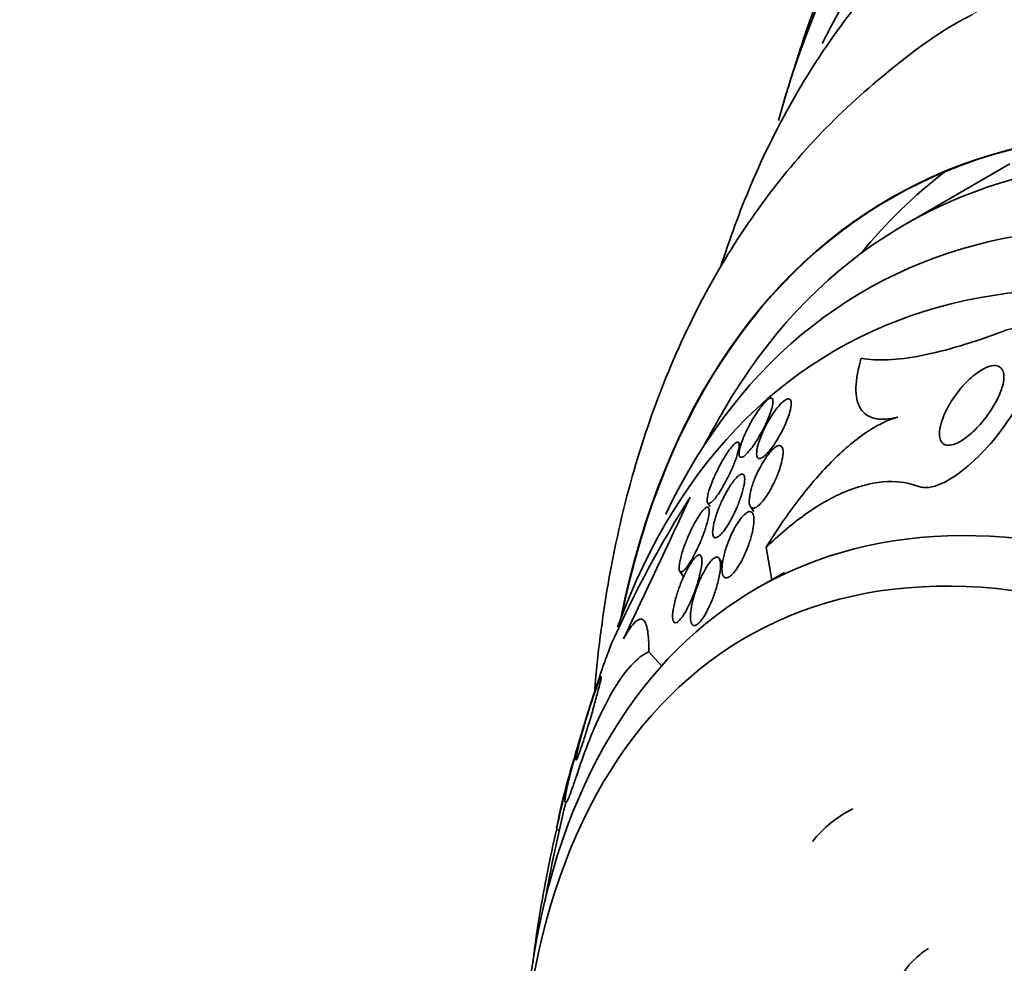
# Model space of a CAD drawing. Units: millimetres. Extents: x 0 to 1381, y 0 to 1221.
# Drawn here: x 376 to 389, y 161 to 173 of the extents above; entities that cross this region are included whole.
import ezdxf
from ezdxf import colors
from ezdxf.entities.mleader import LeaderData, LeaderLine
from ezdxf.math import Vec2, Vec3

# ---------------------------------------------------------------- set-up
doc = ezdxf.new("R2010")
doc.units = ezdxf.units.MM
doc.layers.add('DV7_Défaut', color=7, linetype='Continuous')
doc.layers.add('Défaut', color=7, linetype='Continuous')

# ---------------------------------------------------------------- blocks, each defined once
blk = doc.blocks.new('_DOT')
at = {"color": 0}
blk.add_line((0, 0), (-1, 0), dxfattribs=at)
at = {"color": 0, "const_width": 0.333}
blk.add_lwpolyline([(-0.1665, 0, 1), (0.1665, 0, 1)], format="xyb", close=True, dxfattribs=at)
blk = doc.blocks.new('SE6')
at = {"layer": 'DV7_Défaut', "color": 7, "linetype": 'Continuous', "lineweight": 35}
for p, q in [((389.451, 171.377), (388.037, 170.56)), ((385.819, 167.577), (385.794, 167.614)), ((385.373, 166.803), (385.404, 166.757)), ((385.948, 166.755), (385.993, 166.687)), ((386.161, 166.203), (386.238, 165.769)), ((385.574, 165.986), (385.529, 166.054)), ((384.995, 165.885), (385.048, 165.806)), ((386.409, 165.867), (386.029, 165.648)), ((384.58, 164.798), (384.75, 164.605)), ((383.334, 162.42), (383.367, 162.382))]:
    blk.add_line(p, q, dxfattribs=at)
for centre, radius, start, end in [((413.757, 164.047), 28.55, 161.6764, 163.3436), ((403.128, 157.911), 20.26, 149.9566, 151.5431), ((398.295, 158.538), 15.581, 147.6241, 155.7977), ((125.164, 287.996), 286.799, 334.59854, 335.02038), ((390.968, 160.98), 7.768, 162.1794, 169.328), ((403.128, 157.911), 20.3, 164.5742, 167.1526), ((403.128, 157.911), 20.26, 166.2, 169.9725), ((387.998, 161.294), 1.535, 115.6944, 142.1496)]:
    blk.add_arc(centre, radius, start, end, dxfattribs=at)
for centre, major_axis, start_param, end_param in [((402.796, 157.719), (11.988, -20.764), 0, 3.616357), ((402.443, 157.515), (11.823, -20.477), 0, 3.657256), ((401.53, 156.988), (11.327, -19.62), 0, 3.505132), ((397.287, 154.539), (9.453, -16.373), 0, 3.72161), ((397.287, 154.539), (9.45, -16.368), 0, 3.719227), ((397.287, 154.539), (9.25, -16.021), 0, 3.462818), ((396.491, 154.079), (9, -15.588), 0, 3.519205), ((398.701, 155.355), (9.45, -16.368), 3.216489, 3.358029), ((395.853, 153.711), (8.75, -15.155), 0, 3.594467), ((393.654, 152.441), (7.625, -13.207), 0, 3.811956), ((393.266, 152.217), (7.375, -12.774), 0, 4.02647)]:
    blk.add_ellipse(centre, major_axis=major_axis, ratio=0.57735, start_param=start_param, end_param=end_param, dxfattribs=at)
at = {"layer": 'DV7_Défaut', "color": 7, "linetype": 'Continuous', "lineweight": 18}
blk.add_ellipse((399.161, 155.62), major_axis=(10.25, -17.754), ratio=0.57735, start_param=0.000315, end_param=3.139467, dxfattribs=at)
at = {"layer": 'DV7_Défaut', "color": 7, "linetype": 'Continuous', "lineweight": 35}
for points, knots in [([(389.84, 175.626), (389.532, 175.444), (388.949, 175.093), (388.064, 174.318), (387.242, 173.382), (386.528, 172.303), (385.963, 171.165), (385.668, 170.363), (385.547, 169.984)], [0, 0, 0, 0, 0.139843, 0.314928, 0.490575, 0.667855, 0.847418, 1, 1, 1, 1]), ([(388.941, 173.387), (388.922, 173.377), (388.548, 173.196), (387.83, 172.662), (386.897, 171.83), (386.074, 170.842), (385.37, 169.736), (384.787, 168.508), (384.329, 167.164), (384.012, 165.75), (383.888, 164.766), (383.848, 164.281)], [0, 0, 0, 0, 0.0055337, 0.1264916, 0.2470836, 0.3683389, 0.4913445, 0.6169019, 0.7453907, 0.8766939, 1, 1, 1, 1]), ([(389.364, 169.122), (389.161, 169.045), (388.967, 168.979), (388.598, 168.868), (388.423, 168.823), (387.932, 168.727), (387.659, 168.713), (387.445, 168.757)], [0, 0, 0, 0, 0.25, 0.25, 0.5, 0.5, 1, 1, 1, 1]), ([(388.22, 167.025), (388.385, 166.962), (388.651, 167.101), (389.126, 167.507), (389.355, 167.783), (389.699, 168.355), (389.825, 168.672), (389.791, 169.13), (389.601, 169.211), (389.364, 169.122)], [0, 0, 0, 0, 0.25, 0.25, 0.5, 0.5, 0.75, 0.75, 1, 1, 1, 1]), ([(387.445, 168.757), (387.4, 168.61), (387.375, 168.477), (387.37, 168.242), (387.392, 168.146), (387.481, 168.004), (387.548, 167.96), (387.72, 167.923), (387.822, 167.931), (387.936, 167.96)], [0, 0, 0, 0, 0.25, 0.25, 0.5, 0.5, 0.75, 0.75, 1, 1, 1, 1]), ([(388.503, 167.686), (388.497, 167.72), (388.498, 167.762), (388.505, 167.806), (388.513, 167.85), (388.526, 167.897), (388.544, 167.944), (388.57, 168.014), (388.606, 168.085), (388.648, 168.153), (388.69, 168.222), (388.738, 168.29), (388.79, 168.351), (388.849, 168.421), (388.914, 168.485), (388.98, 168.536), (389.028, 168.573), (389.077, 168.605), (389.123, 168.626), (389.161, 168.643), (389.198, 168.654), (389.23, 168.656), (389.263, 168.658), (389.293, 168.652), (389.316, 168.636), (389.335, 168.623), (389.35, 168.602), (389.359, 168.577), (389.367, 168.553), (389.37, 168.523), (389.369, 168.491), (389.368, 168.456), (389.361, 168.417), (389.35, 168.377), (389.334, 168.319), (389.308, 168.257), (389.278, 168.196), (389.246, 168.135), (389.209, 168.073), (389.168, 168.014), (389.118, 167.943), (389.063, 167.875), (389.004, 167.815), (388.942, 167.751), (388.875, 167.694), (388.81, 167.652), (388.768, 167.625), (388.726, 167.604), (388.687, 167.592), (388.654, 167.583), (388.624, 167.579), (388.597, 167.584), (388.571, 167.588), (388.548, 167.601), (388.532, 167.62), (388.518, 167.637), (388.508, 167.66), (388.503, 167.686)], [0, 0, 0, 0, 0.046373, 0.046373, 0.046373, 0.092244, 0.092244, 0.092244, 0.159535, 0.159535, 0.159535, 0.227607, 0.227607, 0.227607, 0.304862, 0.304862, 0.304862, 0.360356, 0.360356, 0.360356, 0.405058, 0.405058, 0.405058, 0.450223, 0.450223, 0.450223, 0.488873, 0.488873, 0.488873, 0.525702, 0.525702, 0.525702, 0.566005, 0.566005, 0.566005, 0.624925, 0.624925, 0.624925, 0.684608, 0.684608, 0.684608, 0.756912, 0.756912, 0.756912, 0.834333, 0.834333, 0.834333, 0.88363, 0.88363, 0.88363, 0.924311, 0.924311, 0.924311, 0.965311, 0.965311, 0.965311, 1, 1, 1, 1]), ([(386.216, 168.013), (386.234, 168.063), (386.246, 168.109), (386.251, 168.144), (386.255, 168.174), (386.254, 168.198), (386.245, 168.209), (386.239, 168.218), (386.23, 168.22), (386.217, 168.217), (386.204, 168.213), (386.188, 168.202), (386.169, 168.186), (386.152, 168.17), (386.132, 168.15), (386.112, 168.125), (386.092, 168.101), (386.07, 168.072), (386.049, 168.042), (386.027, 168.009), (386.004, 167.973), (385.982, 167.937), (385.958, 167.896), (385.935, 167.853), (385.914, 167.812), (385.89, 167.764), (385.869, 167.717), (385.851, 167.674), (385.832, 167.626), (385.817, 167.581), (385.808, 167.543), (385.798, 167.505), (385.794, 167.472), (385.797, 167.451), (385.799, 167.434), (385.805, 167.424), (385.815, 167.42), (385.826, 167.417), (385.84, 167.42), (385.858, 167.432), (385.873, 167.442), (385.892, 167.459), (385.911, 167.48), (385.93, 167.5), (385.95, 167.525), (385.971, 167.553), (385.992, 167.581), (386.014, 167.614), (386.035, 167.647), (386.058, 167.685), (386.081, 167.725), (386.103, 167.764), (386.127, 167.809), (386.15, 167.855), (386.169, 167.899), (386.187, 167.939), (386.203, 167.977), (386.216, 168.013)], [0, 0, 0, 0, 0.07532, 0.07532, 0.07532, 0.14077, 0.14077, 0.14077, 0.186944, 0.186944, 0.186944, 0.233365, 0.233365, 0.233365, 0.276006, 0.276006, 0.276006, 0.318512, 0.318512, 0.318512, 0.364673, 0.364673, 0.364673, 0.417255, 0.417255, 0.417255, 0.477632, 0.477632, 0.477632, 0.544416, 0.544416, 0.544416, 0.612087, 0.612087, 0.612087, 0.661839, 0.661839, 0.661839, 0.711991, 0.711991, 0.711991, 0.756123, 0.756123, 0.756123, 0.79776, 0.79776, 0.79776, 0.841515, 0.841515, 0.841515, 0.89077, 0.89077, 0.89077, 0.947676, 0.947676, 0.947676, 1, 1, 1, 1]), ([(386.054, 167.408), (386.063, 167.402), (386.076, 167.401), (386.091, 167.407), (386.106, 167.412), (386.125, 167.424), (386.145, 167.442), (386.164, 167.458), (386.184, 167.48), (386.205, 167.505), (386.226, 167.53), (386.248, 167.559), (386.268, 167.589), (386.291, 167.623), (386.314, 167.659), (386.334, 167.696), (386.358, 167.738), (386.381, 167.781), (386.4, 167.823), (386.423, 167.871), (386.443, 167.919), (386.458, 167.963), (386.475, 168.011), (386.487, 168.056), (386.494, 168.094), (386.5, 168.131), (386.5, 168.163), (386.493, 168.183), (386.488, 168.197), (386.479, 168.206), (386.466, 168.208), (386.454, 168.209), (386.436, 168.204), (386.416, 168.191), (386.399, 168.179), (386.378, 168.161), (386.357, 168.139), (386.337, 168.118), (386.315, 168.092), (386.294, 168.064), (386.272, 168.035), (386.249, 168.002), (386.228, 167.968), (386.204, 167.931), (386.182, 167.891), (386.161, 167.852), (386.137, 167.806), (386.116, 167.761), (386.098, 167.717), (386.078, 167.668), (386.061, 167.621), (386.05, 167.579), (386.038, 167.535), (386.032, 167.496), (386.033, 167.466), (386.033, 167.442), (386.038, 167.424), (386.048, 167.413), (386.049, 167.411), (386.052, 167.409), (386.054, 167.408)], [0, 0, 0, 0, 0.043824, 0.043824, 0.043824, 0.08788, 0.08788, 0.08788, 0.129318, 0.129318, 0.129318, 0.17082, 0.17082, 0.17082, 0.216491, 0.216491, 0.216491, 0.269338, 0.269338, 0.269338, 0.330806, 0.330806, 0.330806, 0.399106, 0.399106, 0.399106, 0.467798, 0.467798, 0.467798, 0.516908, 0.516908, 0.516908, 0.566415, 0.566415, 0.566415, 0.609997, 0.609997, 0.609997, 0.651186, 0.651186, 0.651186, 0.694543, 0.694543, 0.694543, 0.743459, 0.743459, 0.743459, 0.800249, 0.800249, 0.800249, 0.865176, 0.865176, 0.865176, 0.934571, 0.934571, 0.934571, 0.989018, 0.989018, 0.989018, 1, 1, 1, 1]), ([(387.936, 167.96), (387.79, 167.923), (387.635, 167.841), (387.319, 167.62), (387.163, 167.482), (386.856, 167.166), (386.706, 166.989), (386.424, 166.614), (386.289, 166.414), (386.161, 166.203)], [0, 0, 0, 0, 0.25, 0.25, 0.5, 0.5, 0.75, 0.75, 1, 1, 1, 1]), ([(385.375, 166.801), (385.382, 166.795), (385.391, 166.795), (385.403, 166.801), (385.415, 166.807), (385.43, 166.819), (385.446, 166.836), (385.462, 166.853), (385.48, 166.875), (385.498, 166.9), (385.517, 166.925), (385.537, 166.955), (385.556, 166.987), (385.577, 167.022), (385.599, 167.06), (385.619, 167.098), (385.643, 167.142), (385.665, 167.188), (385.686, 167.232), (385.709, 167.283), (385.73, 167.333), (385.747, 167.379), (385.766, 167.429), (385.78, 167.476), (385.789, 167.514), (385.798, 167.552), (385.801, 167.582), (385.797, 167.602), (385.795, 167.615), (385.789, 167.623), (385.78, 167.624), (385.77, 167.625), (385.757, 167.619), (385.741, 167.606), (385.727, 167.594), (385.71, 167.577), (385.692, 167.554), (385.674, 167.533), (385.655, 167.507), (385.636, 167.478), (385.615, 167.448), (385.594, 167.414), (385.574, 167.379), (385.551, 167.339), (385.528, 167.297), (385.508, 167.256), (385.484, 167.208), (385.462, 167.16), (385.443, 167.114), (385.421, 167.063), (385.403, 167.014), (385.39, 166.97), (385.376, 166.925), (385.367, 166.885), (385.365, 166.855), (385.363, 166.828), (385.366, 166.809), (385.375, 166.801)], [0, 0, 0, 0, 0.042715, 0.042715, 0.042715, 0.085604, 0.085604, 0.085604, 0.126618, 0.126618, 0.126618, 0.168762, 0.168762, 0.168762, 0.215875, 0.215875, 0.215875, 0.270685, 0.270685, 0.270685, 0.33406, 0.33406, 0.33406, 0.403171, 0.403171, 0.403171, 0.470651, 0.470651, 0.470651, 0.517667, 0.517667, 0.517667, 0.565007, 0.565007, 0.565007, 0.607495, 0.607495, 0.607495, 0.648822, 0.648822, 0.648822, 0.693222, 0.693222, 0.693222, 0.743845, 0.743845, 0.743845, 0.80265, 0.80265, 0.80265, 0.869137, 0.869137, 0.869137, 0.938491, 0.938491, 0.938491, 1, 1, 1, 1]), ([(386.382, 167.409), (386.39, 167.456), (386.392, 167.497), (386.386, 167.527), (386.382, 167.548), (386.373, 167.563), (386.361, 167.571), (386.351, 167.578), (386.337, 167.579), (386.32, 167.574), (386.304, 167.568), (386.284, 167.556), (386.263, 167.538), (386.244, 167.521), (386.224, 167.499), (386.203, 167.474), (386.183, 167.449), (386.162, 167.42), (386.142, 167.39), (386.12, 167.356), (386.098, 167.32), (386.079, 167.284), (386.056, 167.241), (386.035, 167.197), (386.017, 167.154), (385.996, 167.103), (385.978, 167.054), (385.964, 167.007), (385.949, 166.955), (385.939, 166.906), (385.935, 166.864), (385.931, 166.822), (385.934, 166.786), (385.944, 166.763), (385.951, 166.747), (385.962, 166.737), (385.976, 166.734), (385.991, 166.731), (386.009, 166.736), (386.03, 166.749), (386.048, 166.76), (386.069, 166.778), (386.09, 166.8), (386.109, 166.82), (386.129, 166.845), (386.149, 166.873), (386.17, 166.902), (386.191, 166.934), (386.21, 166.967), (386.232, 167.005), (386.253, 167.046), (386.272, 167.085), (386.295, 167.133), (386.315, 167.181), (386.331, 167.226), (386.35, 167.279), (386.366, 167.331), (386.375, 167.376), (386.378, 167.388), (386.38, 167.399), (386.382, 167.409)], [0, 0, 0, 0, 0.073187, 0.073187, 0.073187, 0.12507, 0.12507, 0.12507, 0.16897, 0.16897, 0.16897, 0.213159, 0.213159, 0.213159, 0.253007, 0.253007, 0.253007, 0.292891, 0.292891, 0.292891, 0.337159, 0.337159, 0.337159, 0.389133, 0.389133, 0.389133, 0.450884, 0.450884, 0.450884, 0.521349, 0.521349, 0.521349, 0.59375, 0.59375, 0.59375, 0.642122, 0.642122, 0.642122, 0.691002, 0.691002, 0.691002, 0.732798, 0.732798, 0.732798, 0.771481, 0.771481, 0.771481, 0.812586, 0.812586, 0.812586, 0.860093, 0.860093, 0.860093, 0.916909, 0.916909, 0.916909, 0.98371, 0.98371, 0.98371, 1, 1, 1, 1]), ([(385.626, 166.477), (385.65, 166.514), (385.675, 166.557), (385.698, 166.6), (385.721, 166.643), (385.742, 166.687), (385.761, 166.731), (385.783, 166.782), (385.803, 166.833), (385.819, 166.881), (385.838, 166.936), (385.852, 166.988), (385.861, 167.033), (385.871, 167.079), (385.874, 167.119), (385.87, 167.148), (385.868, 167.167), (385.862, 167.181), (385.851, 167.188), (385.841, 167.195), (385.827, 167.194), (385.809, 167.184), (385.794, 167.176), (385.776, 167.161), (385.757, 167.14), (385.74, 167.122), (385.721, 167.098), (385.702, 167.072), (385.682, 167.044), (385.662, 167.013), (385.643, 166.981), (385.621, 166.944), (385.6, 166.905), (385.581, 166.865), (385.558, 166.819), (385.537, 166.772), (385.519, 166.726), (385.498, 166.673), (385.481, 166.621), (385.467, 166.573), (385.453, 166.521), (385.444, 166.473), (385.441, 166.434), (385.438, 166.403), (385.44, 166.377), (385.447, 166.36), (385.452, 166.346), (385.461, 166.337), (385.473, 166.335), (385.485, 166.334), (385.501, 166.34), (385.519, 166.353), (385.535, 166.365), (385.553, 166.383), (385.572, 166.405), (385.589, 166.425), (385.608, 166.45), (385.626, 166.477)], [0, 0, 0, 0, 0.052624, 0.052624, 0.052624, 0.104764, 0.104764, 0.104764, 0.165855, 0.165855, 0.165855, 0.235959, 0.235959, 0.235959, 0.308286, 0.308286, 0.308286, 0.357955, 0.357955, 0.357955, 0.408136, 0.408136, 0.408136, 0.451059, 0.451059, 0.451059, 0.490408, 0.490408, 0.490408, 0.53153, 0.53153, 0.53153, 0.578322, 0.578322, 0.578322, 0.633716, 0.633716, 0.633716, 0.698884, 0.698884, 0.698884, 0.770875, 0.770875, 0.770875, 0.827754, 0.827754, 0.827754, 0.874379, 0.874379, 0.874379, 0.921441, 0.921441, 0.921441, 0.96219, 0.96219, 0.96219, 1, 1, 1, 1]), ([(386.161, 166.203), (386.331, 166.369), (386.504, 166.517), (386.855, 166.768), (387.034, 166.872), (387.391, 167.025), (387.566, 167.073), (387.904, 167.102), (388.069, 167.082), (388.22, 167.025)], [0, 0, 0, 0, 0.25, 0.25, 0.5, 0.5, 0.75, 0.75, 1, 1, 1, 1]), ([(385.354, 166.495), (385.371, 166.55), (385.383, 166.601), (385.39, 166.642), (385.395, 166.674), (385.396, 166.701), (385.393, 166.719), (385.391, 166.735), (385.385, 166.745), (385.377, 166.748), (385.368, 166.751), (385.355, 166.747), (385.34, 166.735), (385.327, 166.724), (385.311, 166.707), (385.294, 166.686), (385.278, 166.666), (385.261, 166.641), (385.243, 166.613), (385.225, 166.583), (385.205, 166.55), (385.187, 166.515), (385.166, 166.475), (385.145, 166.433), (385.126, 166.391), (385.103, 166.341), (385.083, 166.291), (385.065, 166.243), (385.044, 166.187), (385.026, 166.132), (385.013, 166.084), (384.999, 166.032), (384.99, 165.985), (384.988, 165.949), (384.986, 165.923), (384.988, 165.902), (384.993, 165.889), (384.998, 165.878), (385.006, 165.873), (385.016, 165.874), (385.027, 165.875), (385.041, 165.884), (385.056, 165.899), (385.07, 165.912), (385.086, 165.931), (385.103, 165.954), (385.119, 165.977), (385.136, 166.004), (385.154, 166.034), (385.173, 166.066), (385.192, 166.102), (385.21, 166.139), (385.232, 166.182), (385.252, 166.227), (385.271, 166.271), (385.294, 166.324), (385.314, 166.377), (385.332, 166.427), (385.34, 166.45), (385.347, 166.473), (385.354, 166.495)], [0, 0, 0, 0, 0.072993, 0.072993, 0.072993, 0.128973, 0.128973, 0.128973, 0.175357, 0.175357, 0.175357, 0.222139, 0.222139, 0.222139, 0.26307, 0.26307, 0.26307, 0.30243, 0.30243, 0.30243, 0.345014, 0.345014, 0.345014, 0.394409, 0.394409, 0.394409, 0.453175, 0.453175, 0.453175, 0.521463, 0.521463, 0.521463, 0.594355, 0.594355, 0.594355, 0.646607, 0.646607, 0.646607, 0.690349, 0.690349, 0.690349, 0.734404, 0.734404, 0.734404, 0.773805, 0.773805, 0.773805, 0.81317, 0.81317, 0.81317, 0.857112, 0.857112, 0.857112, 0.909087, 0.909087, 0.909087, 0.971146, 0.971146, 0.971146, 1, 1, 1, 1]), ([(385.604, 165.797), (385.614, 165.792), (385.628, 165.791), (385.643, 165.797), (385.658, 165.802), (385.676, 165.814), (385.695, 165.831), (385.712, 165.847), (385.731, 165.868), (385.749, 165.893), (385.768, 165.917), (385.786, 165.946), (385.804, 165.976), (385.824, 166.01), (385.843, 166.047), (385.861, 166.084), (385.887, 166.139), (385.91, 166.196), (385.929, 166.251), (385.948, 166.306), (385.964, 166.361), (385.975, 166.411), (385.988, 166.469), (385.996, 166.523), (385.997, 166.567), (385.997, 166.602), (385.994, 166.632), (385.985, 166.654), (385.978, 166.67), (385.968, 166.682), (385.954, 166.686), (385.942, 166.689), (385.928, 166.687), (385.911, 166.679), (385.895, 166.671), (385.876, 166.656), (385.857, 166.636), (385.839, 166.618), (385.82, 166.595), (385.801, 166.569), (385.782, 166.542), (385.763, 166.512), (385.745, 166.48), (385.724, 166.444), (385.704, 166.405), (385.686, 166.366), (385.665, 166.319), (385.646, 166.271), (385.63, 166.225), (385.61, 166.169), (385.595, 166.114), (385.584, 166.064), (385.571, 166.007), (385.565, 165.954), (385.565, 165.91), (385.565, 165.875), (385.57, 165.846), (385.579, 165.825), (385.585, 165.812), (385.593, 165.803), (385.604, 165.797)], [0, 0, 0, 0, 0.03942, 0.03942, 0.03942, 0.079093, 0.079093, 0.079093, 0.116154, 0.116154, 0.116154, 0.153734, 0.153734, 0.153734, 0.196619, 0.196619, 0.196619, 0.260783, 0.260783, 0.260783, 0.325706, 0.325706, 0.325706, 0.401116, 0.401116, 0.401116, 0.460622, 0.460622, 0.460622, 0.50799, 0.50799, 0.50799, 0.548075, 0.548075, 0.548075, 0.588365, 0.588365, 0.588365, 0.625595, 0.625595, 0.625595, 0.664423, 0.664423, 0.664423, 0.709158, 0.709158, 0.709158, 0.763305, 0.763305, 0.763305, 0.828954, 0.828954, 0.828954, 0.903973, 0.903973, 0.903973, 0.963438, 0.963438, 0.963438, 1, 1, 1, 1]), ([(384.923, 165.191), (384.931, 165.186), (384.942, 165.186), (384.954, 165.191), (384.966, 165.197), (384.981, 165.209), (384.996, 165.226), (385.011, 165.242), (385.027, 165.263), (385.043, 165.287), (385.06, 165.313), (385.077, 165.342), (385.093, 165.373), (385.116, 165.416), (385.138, 165.464), (385.158, 165.512), (385.184, 165.572), (385.207, 165.634), (385.226, 165.692), (385.245, 165.752), (385.261, 165.81), (385.273, 165.862), (385.286, 165.92), (385.294, 165.973), (385.295, 166.014), (385.295, 166.043), (385.293, 166.067), (385.286, 166.083), (385.281, 166.096), (385.272, 166.103), (385.261, 166.104), (385.25, 166.104), (385.235, 166.097), (385.219, 166.083), (385.205, 166.071), (385.189, 166.053), (385.172, 166.031), (385.156, 166.009), (385.139, 165.983), (385.122, 165.955), (385.104, 165.923), (385.086, 165.889), (385.069, 165.853), (385.044, 165.802), (385.02, 165.747), (385, 165.694), (384.979, 165.64), (384.961, 165.586), (384.946, 165.535), (384.929, 165.474), (384.915, 165.416), (384.908, 165.366), (384.899, 165.314), (384.897, 165.267), (384.902, 165.235), (384.906, 165.214), (384.913, 165.198), (384.923, 165.191)], [0, 0, 0, 0, 0.038438, 0.038438, 0.038438, 0.077072, 0.077072, 0.077072, 0.113755, 0.113755, 0.113755, 0.151973, 0.151973, 0.151973, 0.206491, 0.206491, 0.206491, 0.275029, 0.275029, 0.275029, 0.344284, 0.344284, 0.344284, 0.420886, 0.420886, 0.420886, 0.473926, 0.473926, 0.473926, 0.517395, 0.517395, 0.517395, 0.56125, 0.56125, 0.56125, 0.599557, 0.599557, 0.599557, 0.637019, 0.637019, 0.637019, 0.678582, 0.678582, 0.678582, 0.739351, 0.739351, 0.739351, 0.800839, 0.800839, 0.800839, 0.873996, 0.873996, 0.873996, 0.950088, 0.950088, 0.950088, 1, 1, 1, 1]), ([(385.193, 165.149), (385.205, 165.15), (385.219, 165.156), (385.234, 165.167), (385.249, 165.178), (385.265, 165.195), (385.282, 165.216), (385.298, 165.237), (385.315, 165.262), (385.332, 165.289), (385.35, 165.319), (385.367, 165.352), (385.384, 165.386), (385.408, 165.437), (385.431, 165.491), (385.451, 165.544), (385.471, 165.598), (385.488, 165.652), (385.502, 165.704), (385.519, 165.766), (385.532, 165.826), (385.539, 165.878), (385.546, 165.933), (385.548, 165.983), (385.541, 166.018), (385.537, 166.04), (385.53, 166.057), (385.519, 166.066), (385.51, 166.074), (385.498, 166.076), (385.484, 166.072), (385.47, 166.068), (385.453, 166.056), (385.435, 166.039), (385.419, 166.024), (385.402, 166.003), (385.385, 165.979), (385.367, 165.955), (385.35, 165.927), (385.333, 165.897), (385.314, 165.863), (385.295, 165.826), (385.278, 165.788), (385.252, 165.733), (385.23, 165.675), (385.211, 165.619), (385.191, 165.562), (385.176, 165.506), (385.164, 165.453), (385.15, 165.392), (385.142, 165.335), (385.14, 165.287), (385.138, 165.248), (385.141, 165.215), (385.148, 165.191), (385.154, 165.172), (385.163, 165.159), (385.175, 165.152), (385.18, 165.15), (385.186, 165.148), (385.193, 165.149)], [0, 0, 0, 0, 0.036558, 0.036558, 0.036558, 0.073195, 0.073195, 0.073195, 0.109078, 0.109078, 0.109078, 0.148735, 0.148735, 0.148735, 0.208468, 0.208468, 0.208468, 0.269114, 0.269114, 0.269114, 0.342996, 0.342996, 0.342996, 0.421144, 0.421144, 0.421144, 0.469925, 0.469925, 0.469925, 0.510627, 0.510627, 0.510627, 0.551623, 0.551623, 0.551623, 0.58832, 0.58832, 0.58832, 0.625569, 0.625569, 0.625569, 0.668056, 0.668056, 0.668056, 0.731911, 0.731911, 0.731911, 0.796586, 0.796586, 0.796586, 0.87282, 0.87282, 0.87282, 0.933256, 0.933256, 0.933256, 0.979378, 0.979378, 0.979378, 1, 1, 1, 1]), ([(384.237, 164.971), (384.297, 165.08), (384.351, 165.158), (384.441, 165.241), (384.478, 165.247), (384.532, 165.201), (384.551, 165.15), (384.575, 165.004), (384.58, 164.909), (384.58, 164.798)], [0, 0, 0, 0, 0.25, 0.25, 0.5, 0.5, 0.75, 0.75, 1, 1, 1, 1]), ([(383.444, 162.77), (383.444, 162.792), (383.449, 162.83), (383.458, 162.879), (383.469, 162.938), (383.485, 163.014), (383.506, 163.101), (383.532, 163.204), (383.564, 163.325), (383.6, 163.455), (383.64, 163.599), (383.687, 163.757), (383.737, 163.918), (383.776, 164.044), (383.818, 164.174), (383.859, 164.299), (383.894, 164.403), (383.928, 164.504), (383.96, 164.596), (383.992, 164.688), (384.023, 164.771), (384.048, 164.836), (384.061, 164.871), (384.073, 164.901), (384.083, 164.926)], [0, 0, 0, 0, 0.110081, 0.110081, 0.110081, 0.242654, 0.242654, 0.242654, 0.400611, 0.400611, 0.400611, 0.575334, 0.575334, 0.575334, 0.71207, 0.71207, 0.71207, 0.825063, 0.825063, 0.825063, 0.939076, 0.939076, 0.939076, 1, 1, 1, 1]), ([(384.58, 164.798), (384.5, 164.76), (384.419, 164.697), (384.254, 164.517), (384.169, 164.398), (384.002, 164.111), (383.919, 163.944), (383.756, 163.562), (383.676, 163.348), (383.601, 163.119)], [0, 0, 0, 0, 0.25, 0.25, 0.5, 0.5, 0.75, 0.75, 1, 1, 1, 1]), ([(383.598, 163.38), (383.604, 163.412), (383.615, 163.461), (383.629, 163.519), (383.642, 163.569), (383.658, 163.629), (383.676, 163.692), (383.696, 163.764), (383.719, 163.843), (383.744, 163.923), (383.763, 163.987), (383.784, 164.052), (383.804, 164.115), (383.821, 164.166), (383.838, 164.217), (383.854, 164.262), (383.87, 164.308), (383.885, 164.35), (383.897, 164.382), (383.907, 164.41), (383.916, 164.431), (383.923, 164.445), (383.929, 164.458), (383.933, 164.464), (383.935, 164.463), (383.937, 164.463), (383.937, 164.455), (383.934, 164.441), (383.932, 164.425), (383.927, 164.4), (383.919, 164.37), (383.911, 164.335), (383.9, 164.29), (383.886, 164.241), (383.871, 164.183), (383.852, 164.117), (383.833, 164.046), (383.811, 163.971), (383.787, 163.889), (383.762, 163.807), (383.744, 163.747), (383.725, 163.686), (383.707, 163.628), (383.692, 163.581), (383.677, 163.535), (383.663, 163.495), (383.65, 163.455), (383.637, 163.42), (383.626, 163.394), (383.617, 163.371), (383.61, 163.354), (383.605, 163.345), (383.599, 163.336), (383.596, 163.334), (383.595, 163.338), (383.594, 163.343), (383.594, 163.355), (383.597, 163.373), (383.598, 163.375), (383.598, 163.377), (383.598, 163.38)], [0, 0, 0, 0, 0.073154, 0.073154, 0.073154, 0.137286, 0.137286, 0.137286, 0.210216, 0.210216, 0.210216, 0.267489, 0.267489, 0.267489, 0.314588, 0.314588, 0.314588, 0.362124, 0.362124, 0.362124, 0.403291, 0.403291, 0.403291, 0.442329, 0.442329, 0.442329, 0.484214, 0.484214, 0.484214, 0.53264, 0.53264, 0.53264, 0.590352, 0.590352, 0.590352, 0.657937, 0.657937, 0.657937, 0.731132, 0.731132, 0.731132, 0.784732, 0.784732, 0.784732, 0.829049, 0.829049, 0.829049, 0.873728, 0.873728, 0.873728, 0.913117, 0.913117, 0.913117, 0.951887, 0.951887, 0.951887, 0.994904, 0.994904, 0.994904, 1, 1, 1, 1]), ([(383.601, 163.119), (383.583, 163.065), (383.566, 163.014), (383.55, 162.969), (383.526, 162.902), (383.505, 162.847), (383.489, 162.81), (383.474, 162.777), (383.463, 162.757), (383.455, 162.75), (383.452, 162.747), (383.449, 162.747), (383.447, 162.749)], [0, 0, 0, 0, 0.224977, 0.224977, 0.224977, 0.562667, 0.562667, 0.562667, 0.863862, 0.863862, 0.863862, 1, 1, 1, 1]), ([(383.016, 160.611), (383.018, 160.631), (383.021, 160.654), (383.023, 160.678), (383.029, 160.734), (383.038, 160.802), (383.048, 160.875), (383.062, 160.977), (383.079, 161.092), (383.098, 161.209), (383.123, 161.359), (383.151, 161.517), (383.18, 161.671), (383.209, 161.827), (383.241, 161.982), (383.272, 162.126), (383.295, 162.231), (383.318, 162.332), (383.341, 162.425)], [0, 0, 0, 0, 0.054215, 0.054215, 0.054215, 0.18193, 0.18193, 0.18193, 0.361459, 0.361459, 0.361459, 0.593179, 0.593179, 0.593179, 0.828346, 0.828346, 0.828346, 1, 1, 1, 1]), ([(387.768, 159.986), (387.827, 160.158), (387.904, 160.315), (388.047, 160.521), (388.098, 160.583), (388.207, 160.692), (388.266, 160.74), (388.335, 160.784), (388.343, 160.789), (388.352, 160.793)], [0, 0, 0, 0, 0.483523, 0.483523, 0.725285, 0.725285, 0.967046, 0.967046, 1, 1, 1, 1])]:
    blk.add_open_spline(points, degree=3, knots=knots, dxfattribs=at)

msp = doc.modelspace()

# ---------------------------------------------------------------- block references
at = {"layer": 'Défaut'}
msp.add_blockref('SE6', (0, 0), dxfattribs=at)

# ---------------------------------------------------------------- leaders
at = {"layer": 'Défaut', "color": 7, "linetype": 'Continuous', "lineweight": 18}
ml = msp.add_multileader_mtext('Standard', dxfattribs=at)
ml.set_content('{\\pxsm0.9;\\fSolid Edge ISO|b1||i0||c0|p34;\\W1.;21/02/2017\\P}', color=256)
ml.set_leader_properties()
ml.set_arrow_properties(name='DOT')
ml.build(insert=Vec2(0, 0))
ml.multileader.update_dxf_attribs({"leader_type": 0, "dogleg_length": 0, "arrow_head_size": 12})
ctx = ml.context
ctx.base_point, ctx.char_height, ctx.arrow_head_size, ctx.landing_gap_size = Vec3(1109.459, 1214.175), 12, 12, 4.2
notes = []
notes.append((ctx, [(0, (0, 0, 0), (0, 0), (1, 0), 1, [])]))
ctx.mtext.insert = Vec3(1111.459, 1220.295)
ml = msp.add_multileader_mtext('Standard', dxfattribs=at)
ml.set_content('{\\pxsm0.9;\\fArial|b1||i0||c0|p34;\\W1.;41GB\\P}', color=256)
ml.set_leader_properties()
ml.set_arrow_properties(name='DOT')
ml.build(insert=Vec2(0, 0))
ml.multileader.update_dxf_attribs({"leader_type": 0, "dogleg_length": 0, "arrow_head_size": 12})
ctx = ml.context
ctx.base_point, ctx.char_height, ctx.arrow_head_size, ctx.landing_gap_size = Vec3(390.333, 1214.008), 12, 12, 4.2
notes.append((ctx, [(0, (0, 0, 0), (0, 0), (1, 0), 1, [])]))
ctx.mtext.insert = Vec3(392.333, 1220.11)
for ctx, leaders in notes:
    for number, flags, end, landing, length, lines in leaders:
        leader = LeaderData()
        leader.index, (leader.has_last_leader_line, leader.has_dogleg_vector, leader.attachment_direction) = number, flags
        leader.last_leader_point, leader.dogleg_vector, leader.dogleg_length = Vec3(end), Vec3(landing), length
        for number, points, colour, breaks in lines:
            line = LeaderLine()
            line.index, line.vertices, line.color, line.breaks = number, Vec3.list(points), colors.encode_raw_color(colour), breaks
            leader.lines.append(line)
        ctx.leaders.append(leader)

doc.saveas('drawing.dxf')
